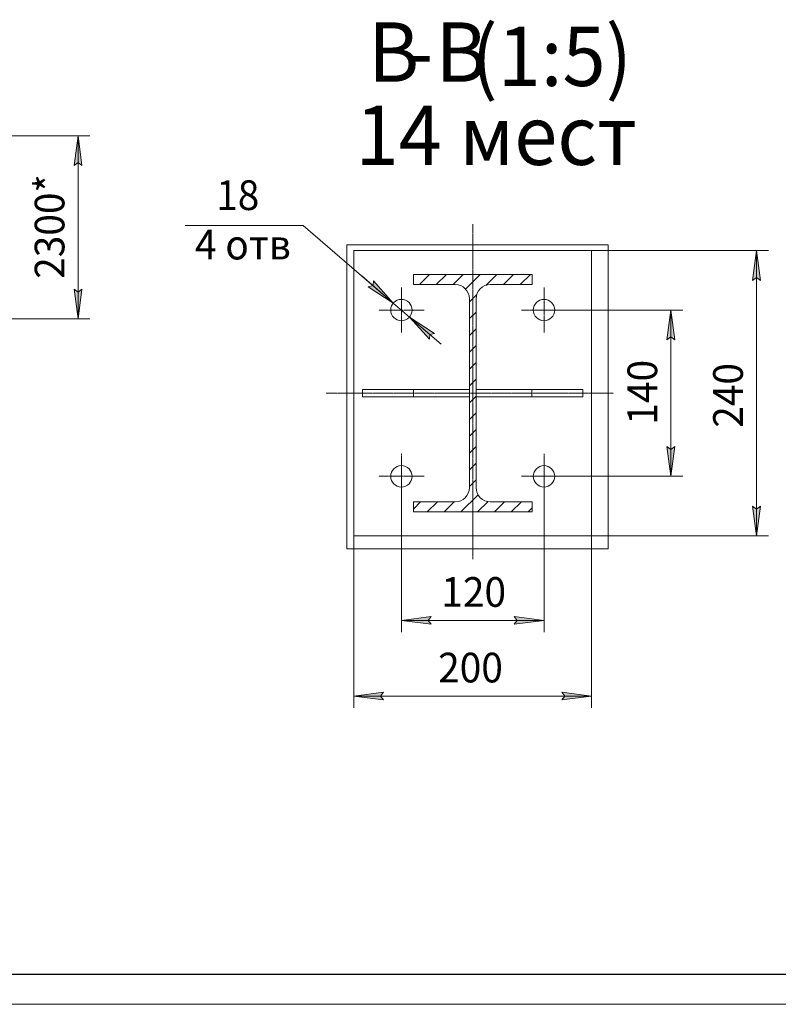
# Model space of a CAD drawing. Units: millimetres. Extents: x 0 to 45569, y -11 to 31500.
# Drawn here: x 18254 to 27834, y 0 to 12435 of the extents above; entities that cross this region are included whole.
import ezdxf

# ---------------------------------------------------------------- set-up
doc = ezdxf.new("R2010")
doc.units = ezdxf.units.MM
for name, pattern in [('K5LT_AXLED', [23.716667, 19.216667, -1.5, 1.5, -1.5]), ('K5LT_BASIC', [0]), ('K5LT_THIN', [0]), ('K5LT_THIN_INCLUDED_TO_HATCHING', [0])]:
    doc.linetypes.add(name, pattern=pattern)
for name, color, linetype, true_color in [('C', 4, 'Continuous', 0x00ffff), ('DIM', 6, 'Continuous', 0xff00ff), ('FOR', 7, 'Continuous', 0xffffff), ('OSI', 2, 'Continuous', 0xffff00), ('R', 1, 'Continuous', 0xff0000)]:
    doc.layers.add(name, color=color, linetype=linetype, true_color=true_color)
doc.styles.add('KTEXTSTYLE', font='GOST_AU.ttf', dxfattribs={"width": 0.96, "height": 5})

msp = doc.modelspace()

# ---------------------------------------------------------------- hatches: boundary and pattern name
at = {"layer": 'DIM'}
for points in [[(19040, 10592), (18991, 10967), (18941, 10592), (18991, 10630)], [(27608, 9143), (27558, 9518), (27509, 9143), (27558, 9180)], [(22972, 8856), (22720, 9138), (22716, 9076), (22656, 9063)], [(18991, 8657), (19040, 9032), (18991, 8995), (18941, 9032)], [(26526, 8393), (26476, 8768), (26427, 8393), (26476, 8430)], [(23494, 8473), (23177, 8680), (23429, 8398), (23433, 8460)], [(26476, 6668), (26526, 7043), (26476, 7005), (26427, 7043)], [(27558, 5918), (27608, 6293), (27558, 6255), (27509, 6293)], [(23450, 4799), (23412, 4848), (23450, 4897), (23075, 4848)], [(24875, 4848), (24500, 4897), (24537, 4848), (24500, 4799)], [(22850, 3844), (22812, 3893), (22850, 3943), (22475, 3893)], [(25100, 3844), (25475, 3893), (25100, 3943), (25137, 3893)]]:
    msp.add_hatch(color=7, dxfattribs=at).paths.add_polyline_path(points)

# ---------------------------------------------------------------- linework, layer by layer
at = {"layer": 'C', "color": 7, "linetype": 'K5LT_THIN_INCLUDED_TO_HATCHING', "lineweight": 13}
for p, q in [((22385, 9593), (25685, 9593)), ((22385, 5753), (22385, 9593)), ((25685, 9593), (25685, 5753)), ((25685, 5753), (22385, 5753))]:
    msp.add_line(p, q, dxfattribs=at)
at = {"layer": 'DIM', "color": 7, "linetype": 'K5LT_THIN', "lineweight": 13}
for p, q in [((17985, 10967), (19141, 10967)), ((18941, 10592), (18991, 10967)), ((18991, 10967), (19040, 10592)), ((18991, 10967), (18991, 8657)), ((18991, 10630), (18941, 10592)), ((19040, 10592), (18991, 10630)), ((21832, 9837), (20343, 9837)), ((22972, 8856), (21832, 9837)), ((25475, 9518), (27708, 9518)), ((27509, 9143), (27558, 9518)), ((27558, 9518), (27608, 9143)), ((27558, 5918), (27558, 9518)), ((22972, 8856), (22574, 9198)), ((22720, 9138), (22716, 9076)), ((22972, 8856), (22720, 9138)), ((27558, 9180), (27509, 9143)), ((27608, 9143), (27558, 9180)), ((18991, 8657), (18941, 9032)), ((18941, 9032), (18991, 8995)), ((18991, 8995), (19040, 9032)), ((19040, 9032), (18991, 8657)), ((22716, 9076), (22656, 9063)), ((22656, 9063), (22972, 8856)), ((23177, 8680), (22972, 8856)), ((24875, 8768), (26626, 8768)), ((26427, 8393), (26476, 8768)), ((26476, 8768), (26526, 8393)), ((26476, 8768), (26476, 6668)), ((17985, 8657), (19141, 8657)), ((23177, 8680), (23429, 8398)), ((23494, 8473), (23177, 8680)), ((23177, 8680), (23575, 8338)), ((23429, 8398), (23433, 8460)), ((23433, 8460), (23494, 8473)), ((26476, 8430), (26427, 8393)), ((26526, 8393), (26476, 8430)), ((26476, 6668), (26427, 7043)), ((26427, 7043), (26476, 7005)), ((26476, 7005), (26526, 7043)), ((26526, 7043), (26476, 6668)), ((23075, 6668), (23075, 4698)), ((24875, 6668), (24875, 4698)), ((24875, 6668), (26626, 6668)), ((27558, 5918), (27509, 6293)), ((27509, 6293), (27558, 6255)), ((27558, 6255), (27608, 6293)), ((27608, 6293), (27558, 5918)), ((22475, 5918), (22475, 3743)), ((25475, 5918), (27708, 5918)), ((25475, 5918), (25475, 3743)), ((23075, 4848), (23450, 4897)), ((23450, 4897), (23412, 4848)), ((24537, 4848), (24500, 4897)), ((24500, 4897), (24875, 4848)), ((23450, 4799), (23075, 4848)), ((23075, 4848), (24875, 4848)), ((23412, 4848), (23450, 4799)), ((24875, 4848), (24500, 4799)), ((24500, 4799), (24537, 4848)), ((22475, 3893), (22850, 3943)), ((22850, 3844), (22475, 3893)), ((22475, 3893), (25475, 3893)), ((22850, 3943), (22812, 3893)), ((22812, 3893), (22850, 3844)), ((25137, 3893), (25100, 3943)), ((25100, 3943), (25475, 3893)), ((25475, 3893), (25100, 3844)), ((25100, 3844), (25137, 3893))]:
    msp.add_line(p, q, dxfattribs=at)
at = {"layer": 'FOR', "color": 7, "linetype": 'Continuous'}
for p, q in [((23303, 9090), (23431, 9218)), ((23515, 9090), (23643, 9218)), ((23728, 9090), (23855, 9218)), ((23882, 9033), (24067, 9218)), ((24139, 9078), (24279, 9218)), ((24364, 9090), (24491, 9218)), ((24576, 9090), (24704, 9218)), ((23933, 8871), (24027, 8965)), ((23933, 8659), (24017, 8743)), ((23933, 8447), (24017, 8531)), ((23933, 8235), (24017, 8319)), ((23933, 8023), (24017, 8107)), ((23933, 7811), (24017, 7895)), ((23933, 7598), (24017, 7682)), ((23933, 7386), (24017, 7470)), ((23933, 7174), (24017, 7258)), ((23933, 6962), (24017, 7046)), ((23933, 6750), (24017, 6834)), ((23933, 6538), (24017, 6622)), ((23225, 6254), (23316, 6345)), ((23401, 6218), (23528, 6345)), ((23613, 6218), (23740, 6345)), ((23825, 6218), (24042, 6435)), ((24037, 6218), (24170, 6350)), ((24249, 6218), (24377, 6345)), ((24461, 6218), (24589, 6345)), ((24673, 6218), (24725, 6269))]:
    msp.add_line(p, q, dxfattribs=at)
at = {"layer": 'FOR', "color": 5, "linetype": 'K5LT_BASIC', "lineweight": 25, "true_color": 0x0000ff}
msp.add_line((44175, 375), (1500, 375), dxfattribs=at)
at = {"layer": 'FOR', "color": 7, "linetype": 'K5LT_THIN', "lineweight": 13}
msp.add_line((44550, 0), (0, 0), dxfattribs=at)
at = {"layer": 'OSI', "color": 30, "linetype": 'K5LT_AXLED', "lineweight": 13, "true_color": 0xff8000}
for p, q in [((23975, 9851), (23975, 5621)), ((23075, 8768), (23075, 9053)), ((24875, 8768), (24875, 9053)), ((23075, 8768), (22790, 8768)), ((23075, 8768), (23075, 8483)), ((23075, 8768), (23360, 8768)), ((24875, 8768), (24590, 8768)), ((24875, 8768), (24875, 8483)), ((24875, 8768), (25160, 8768)), ((22123, 7718), (25753, 7718)), ((23075, 6668), (23075, 6953)), ((24875, 6668), (24875, 6953)), ((23075, 6668), (22790, 6668)), ((23075, 6668), (23360, 6668)), ((23075, 6668), (23075, 6383)), ((24875, 6668), (24590, 6668)), ((24875, 6668), (24875, 6383)), ((24875, 6668), (25160, 6668))]:
    msp.add_line(p, q, dxfattribs=at)
at = {"layer": 'R', "color": 7, "linetype": 'K5LT_THIN', "lineweight": 13}
for p, q in [((25475, 9518), (22475, 9518)), ((22475, 9518), (22475, 5918)), ((25475, 5918), (25475, 9518)), ((24725, 9218), (23225, 9218)), ((23225, 9218), (23225, 9090)), ((24725, 9090), (24725, 9218)), ((23225, 9090), (23753, 9090)), ((24197, 9090), (24725, 9090)), ((23933, 8910), (23933, 6525)), ((24017, 6525), (24017, 8910)), ((23228, 7763), (22583, 7763)), ((22583, 7763), (22583, 7673)), ((23228, 7763), (23228, 7673)), ((23933, 7763), (23228, 7763)), ((24017, 7763), (24722, 7763)), ((24722, 7673), (24722, 7763)), ((24722, 7763), (25367, 7763)), ((25367, 7673), (25367, 7763)), ((23228, 7673), (22583, 7673)), ((23933, 7673), (23228, 7673)), ((24017, 7673), (24722, 7673)), ((24722, 7673), (25367, 7673)), ((23225, 6345), (23225, 6218)), ((23753, 6345), (23225, 6345)), ((24725, 6345), (24197, 6345)), ((24725, 6218), (24725, 6345)), ((23225, 6218), (24725, 6218)), ((22475, 5918), (25475, 5918))]:
    msp.add_line(p, q, dxfattribs=at)
for centre in [(23075, 8768), (24875, 8768), (23075, 6668), (24875, 6668)]:
    msp.add_circle(centre, 135, dxfattribs=at)
for centre, start, end in [((23753, 8910), 0, 90), ((24197, 8910), 90, 180), ((23753, 6525), 270, 0), ((24197, 6525), 180, 270)]:
    msp.add_arc(centre, 180, start, end, dxfattribs=at)

# ---------------------------------------------------------------- texts
at = {"layer": 'DIM', "color": 7, "style": 'KTEXTSTYLE', "oblique": 15, "width": 0.96}
for s, p in [('2300*', (18819, 9162)), ('140', (26304, 7321)), ('240', (27386, 7281))]:
    msp.add_text(s, height=375, rotation=90, dxfattribs=at).set_placement(p)
for s, p in [('18', (20735, 10031)), ('4 отв', (20468, 9407)), ('120', (23578, 5020)), ('200', (23538, 4065))]:
    msp.add_text(s, height=375, dxfattribs=at).set_placement(p)
at = {"layer": 'FOR', "color": 5, "true_color": 0x0000ff, "style": 'KTEXTSTYLE', "width": 0.96}
for s, p in [('(1:5)', (23958, 11598)), ('В', (22653, 11651)), ('В', (23506, 11651))]:
    msp.add_text(s, height=750, dxfattribs=at).set_placement(p)
at = {"layer": 'FOR', "color": 7, "style": 'KTEXTSTYLE', "width": 0.96}
for s, p in [('-', (23135, 11652)), ('14 мест', (22494, 10601))]:
    msp.add_text(s, height=750, dxfattribs=at).set_placement(p)

doc.saveas('drawing.dxf')
